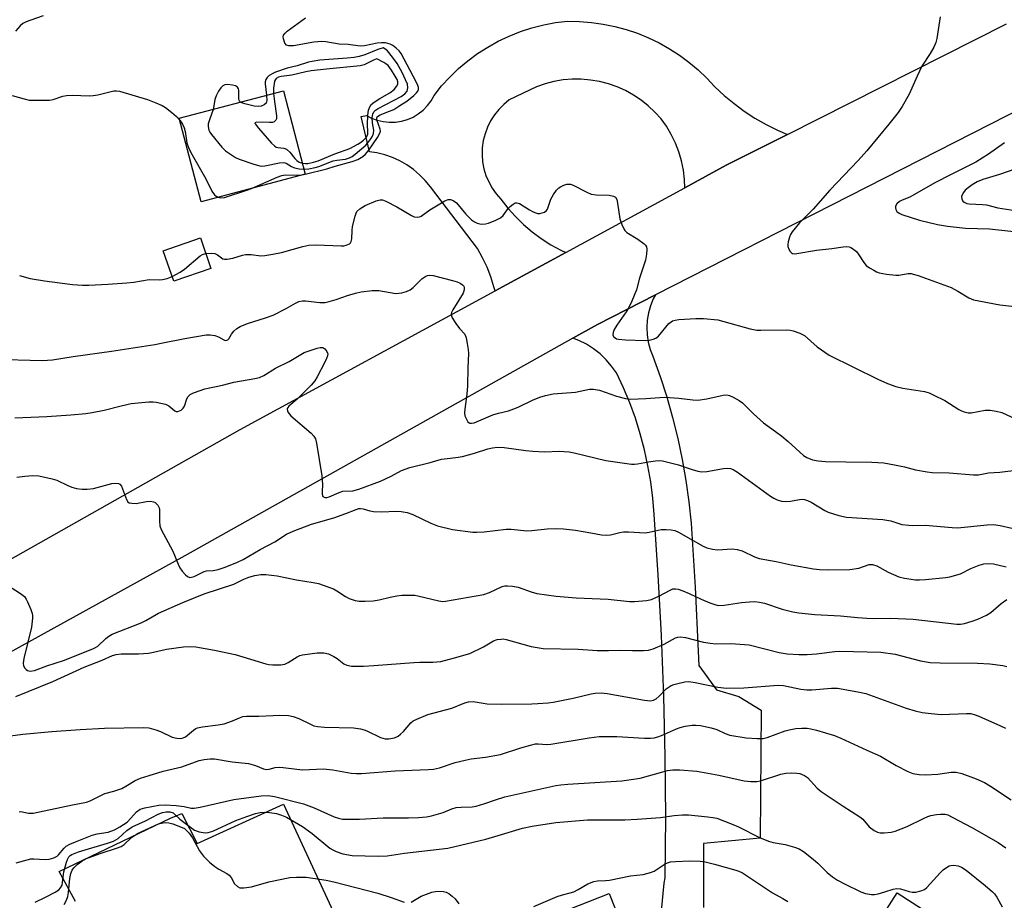
# Model space of a CAD drawing. Units: inches. Extents: x 1297763 to 1303763, y 525449 to 529449.
# Drawn here: x 1299061 to 1299343, y 528840 to 529092 of the extents above; entities that cross this region are included whole.
import ezdxf

# ---------------------------------------------------------------- set-up
doc = ezdxf.new("R2010")
doc.units = ezdxf.units.IN
doc.header["$MEASUREMENT"] = 0
for name, color, linetype in [('BLDG-Footprint', 5, 'Continuous'), ('TRANS-Road', 130, 'Continuous'), ('Undefined', 1, 'Continuous')]:
    doc.layers.add(name, color=color, linetype=linetype)

msp = doc.modelspace()

# ---------------------------------------------------------------- linework, layer by layer
at = {"layer": 'BLDG-Footprint'}
for points, elevation in [([(1299143.1, 529048.03), (1299113.29, 529040.19), (1299107.01, 529064.09), (1299136.82, 529071.92)], 373.72), ([(1299116.07, 529021.07), (1299105.46, 529017.39), (1299102.43, 529026.11), (1299113.04, 529029.8)], 369.59), ([(1299217.32, 528768.41), (1299213.61, 528766.95), (1299190.3, 528826.36), (1299230.15, 528842), (1299242.01, 528811.79), (1299228.72, 528806.58), (1299230.19, 528802.82), (1299237.85, 528783.32), (1299240.18, 528777.38), (1299239.31, 528777.04)], 396.9), ([(1299325.74, 528833.68), (1299320.43, 528825.48), (1299307.29, 528833.99), (1299312.6, 528842.19)], 389.35)]:
    msp.add_lwpolyline(points, close=True, dxfattribs=dict(at, elevation=elevation))
at = {"layer": 'TRANS-Road'}
for points in [[(1298886.73, 528836.91), (1298906.13, 528848.87), (1298921.22, 528858.2), (1298930.99, 528864.24), (1298937.2, 528867.89), (1298991.91, 528900.04), (1299022, 528917.05), (1299124.43, 528974.91), (1299197.43, 529014.61), (1299217.7, 529025.63), (1299251.79, 529044.18), (1299263.66, 529050.63), (1299281.13, 529059.46), (1299343.85, 529091.17)], [(1299354.25, 529070.06), (1299243.39, 529013.5), (1299226.79, 529005.03), (1299219.72, 529001.07), (1299108.62, 528938.73), (1299004.23, 528881.18), (1299000.5, 528879.12), (1298982.33, 528867.78), (1298959, 528853.22), (1298948.62, 528846.74), (1298933.91, 528837.55)], [(1299245.11, 528837.09), (1299245.87, 528844.93), (1299246.19, 528846.49), (1299246.3, 528863.85), (1299246.14, 528881.22), (1299245.74, 528898.58), (1299245.08, 528915.93), (1299244.17, 528933.27), (1299243.01, 528950.6), (1299242.62, 528955.27), (1299242.03, 528959.93), (1299241.23, 528964.55), (1299240.23, 528969.14), (1299239.02, 528973.68), (1299237.61, 528978.15), (1299236, 528982.56), (1299234.2, 528986.89), (1299232.21, 528991.14), (1299230.82, 528993.11), (1299229.26, 528994.93), (1299227.51, 528996.58), (1299225.62, 528998.06), (1299223.58, 528999.34), (1299221.44, 529000.42), (1299219.72, 529001.07), (1299226.79, 529005.03), (1299243.39, 529013.5), (1299242.75, 529012.33), (1299241.95, 529010.38), (1299241.36, 529008.34), (1299241, 529006.25), (1299240.87, 529004.14), (1299240.98, 529002.02), (1299241.31, 528999.93), (1299241.87, 528997.89), (1299242.65, 528995.92), (1299244.72, 528990.13), (1299246.6, 528984.27), (1299248.27, 528978.36), (1299249.75, 528972.39), (1299251.02, 528966.37), (1299252.1, 528960.32), (1299252.97, 528954.23), (1299253.63, 528948.12), (1299254.72, 528929.78), (1299255.61, 528911.44), (1299255.77, 528907.33), (1299260.83, 528900.4), (1299267.23, 528898.42), (1299273.6, 528894.53), (1299273.36, 528857.9), (1299257.08, 528856.35), (1299257.17, 528837.99)]]:
    msp.add_lwpolyline(points, dxfattribs=at)
msp.add_lwpolyline([(1299281.13, 529059.46), (1299263.66, 529050.63), (1299251.79, 529044.18), (1299251.7, 529046.5), (1299251.36, 529049.19), (1299250.82, 529051.85), (1299250.05, 529054.46), (1299249.08, 529056.99), (1299247.91, 529059.44), (1299246.55, 529061.79), (1299244.97, 529063.88), (1299243.21, 529065.84), (1299241.3, 529067.64), (1299239.25, 529069.27), (1299237.06, 529070.73), (1299234.77, 529072), (1299232.37, 529073.07), (1299229.89, 529073.94), (1299227.35, 529074.6), (1299224.76, 529075.04), (1299222.14, 529075.27), (1299219.52, 529075.27), (1299216.9, 529075.06), (1299214.31, 529074.63), (1299211.77, 529073.98), (1299209.29, 529073.12), (1299201.49, 529069.33), (1299199.92, 529068.06), (1299198.5, 529066.62), (1299197.24, 529065.04), (1299196.15, 529063.34), (1299195.26, 529061.52), (1299194.56, 529059.63), (1299194.07, 529057.67), (1299193.79, 529055.66), (1299193.73, 529053.64), (1299193.88, 529051.63), (1299194.25, 529049.64), (1299194.83, 529047.7), (1299195.62, 529045.84), (1299196.6, 529044.07), (1299197.76, 529042.41), (1299199.1, 529040.9), (1299201.09, 529038.33), (1299203.25, 529035.91), (1299205.57, 529033.64), (1299208.04, 529031.54), (1299210.65, 529029.61), (1299213.39, 529027.86), (1299216.23, 529026.31), (1299217.7, 529025.63), (1299197.43, 529014.61), (1299197.13, 529015.84), (1299196.23, 529018.68), (1299195.13, 529021.45), (1299193.84, 529024.14), (1299192.37, 529026.73), (1299178.91, 529044.44), (1299177.45, 529046.24), (1299175.83, 529047.91), (1299174.07, 529049.41), (1299172.17, 529050.75), (1299170.15, 529051.9), (1299168.03, 529052.86), (1299165.83, 529053.61), (1299163.58, 529054.16), (1299161.49, 529054.46), (1299159.13, 529064.58), (1299160.59, 529064.92), (1299162.05, 529064.15), (1299163.69, 529063.52), (1299165.4, 529063.11), (1299167.15, 529062.93), (1299168.91, 529062.98), (1299170.65, 529063.25), (1299172.34, 529063.74), (1299173.95, 529064.44), (1299175.46, 529065.35), (1299176.83, 529066.44), (1299178.06, 529067.7), (1299179.11, 529069.11), (1299179.97, 529070.64), (1299182.14, 529073.34), (1299184.48, 529075.9), (1299186.98, 529078.3), (1299189.63, 529080.54), (1299192.42, 529082.6), (1299195.33, 529084.47), (1299198.36, 529086.15), (1299201.49, 529087.64), (1299204.71, 529088.92), (1299208.01, 529089.99), (1299211.37, 529090.84), (1299214.78, 529091.47), (1299218.22, 529091.89), (1299221.62, 529091.83), (1299225.01, 529091.56), (1299228.37, 529091.08), (1299231.7, 529090.39), (1299234.98, 529089.51), (1299238.2, 529088.42), (1299241.35, 529087.13), (1299244.41, 529085.65), (1299247.37, 529083.99), (1299250.23, 529082.14), (1299252.97, 529080.13), (1299255.57, 529077.94), (1299258.04, 529075.61), (1299260.36, 529073.12), (1299263.04, 529070.63), (1299265.86, 529068.3), (1299268.8, 529066.13), (1299271.87, 529064.13), (1299275.04, 529062.31), (1299278.31, 529060.68)], close=True, dxfattribs=at)
msp.add_polyline3d([(1299077.29, 528839.73, 0), (1299072.64, 528848.35, 0), (1299104.49, 528863.6, 0), (1299107.76, 528864.93, 0), (1299112.14, 528856.37, 0), (1299136.85, 528867.6, 0), (1299154.75, 528829.04, 0)], dxfattribs=at)
at = {"layer": 'Undefined'}
for points, elevation in [([(1299068.04, 529093.4), (1299064.48, 529092.23), (1299063.14, 529091.72), (1299062.19, 529091.19), (1299061.46, 529090.54), (1299060.14, 529089)], 368), ([(1299143.09, 529048.04), (1299149.22, 529049.57), (1299151.63, 529050.33), (1299156.49, 529051.7), (1299158.18, 529052.29), (1299159.56, 529053.13), (1299160.36, 529053.82), (1299161.28, 529054.95), (1299163.81, 529058.57), (1299164.48, 529059.8), (1299164.59, 529060.42), (1299164.51, 529060.96), (1299163.55, 529063.64), (1299163.55, 529064.11), (1299163.69, 529064.47), (1299164.04, 529064.78), (1299164.49, 529065.04), (1299167.17, 529066.08), (1299168.41, 529066.64), (1299170.21, 529067.7), (1299172.2, 529069.02), (1299174.19, 529070.59), (1299174.97, 529071.38), (1299175.28, 529071.84), (1299175.48, 529072.32), (1299175.47, 529072.97), (1299175.31, 529073.5), (1299174.82, 529074.54), (1299170.53, 529082.67), (1299169.99, 529083.38), (1299169.13, 529084.19), (1299168.18, 529084.91), (1299167.41, 529085.32), (1299166.04, 529085.69), (1299164.89, 529085.72), (1299163.71, 529085.55), (1299160.08, 529084.83), (1299158.85, 529084.74), (1299155.39, 529085.2), (1299152.8, 529085.29), (1299148.99, 529086), (1299147.83, 529086.09), (1299145.52, 529085.89), (1299139.73, 529084.87), (1299138.38, 529084.83), (1299137.7, 529085.04), (1299137.24, 529085.6), (1299136.81, 529086.88), (1299136.78, 529087.39), (1299136.89, 529087.85), (1299137.29, 529088.44), (1299137.88, 529088.99), (1299143.15, 529092.83)], 368), ([(1299324.9, 529093.13), (1299323.98, 529086.9), (1299323.67, 529085.76), (1299323.05, 529084.43), (1299322.04, 529082.62), (1299319.69, 529078.98), (1299318.32, 529076.13), (1299316.04, 529070.94), (1299314.05, 529067.42), (1299312.89, 529065.77), (1299310.21, 529062.36), (1299303.91, 529054.77), (1299301.38, 529051.97), (1299293.31, 529043.48), (1299288.48, 529038.06), (1299284.61, 529034.15), (1299282.49, 529031.51), (1299282.04, 529030.79), (1299281.72, 529030.03), (1299281.36, 529028.69), (1299281.26, 529027.89), (1299281.31, 529027.36), (1299281.58, 529026.58), (1299281.98, 529025.89), (1299282.33, 529025.54), (1299282.65, 529025.37), (1299283.07, 529025.28), (1299283.87, 529025.3), (1299289.52, 529026.31), (1299293.91, 529026.76), (1299297.12, 529027.28), (1299297.98, 529027.31), (1299298.82, 529027.22), (1299299.34, 529027.07), (1299299.83, 529026.8), (1299300.91, 529025.88), (1299301.63, 529024.99), (1299303.01, 529022.8), (1299303.74, 529021.95), (1299304.66, 529021.28), (1299305.89, 529020.53), (1299306.65, 529020.12), (1299307.46, 529019.81), (1299309.51, 529019.42), (1299312.18, 529019.12), (1299313.02, 529019.17), (1299315.74, 529019.58), (1299316.56, 529019.57), (1299317.14, 529019.47), (1299318.55, 529019.03), (1299328.03, 529015.65), (1299329.98, 529014.6), (1299333.11, 529012.6), (1299334.42, 529012.09), (1299341.96, 529010.62), (1299351.47, 529009.63)], 368), ([(1299142.71, 529049.51), (1299144.15, 529049.62), (1299145.88, 529049.96), (1299147, 529050.3), (1299151.12, 529051.88), (1299152.11, 529052.08), (1299154.63, 529052.4), (1299155.73, 529052.72), (1299156.49, 529053.1), (1299157.41, 529053.76), (1299160.44, 529056.37), (1299161.02, 529057.03), (1299161.87, 529058.23), (1299162.32, 529058.97), (1299162.65, 529059.75), (1299162.73, 529060.64), (1299162.32, 529062.79), (1299162.25, 529064.22), (1299162.44, 529065.31), (1299162.83, 529065.98), (1299163.22, 529066.36), (1299163.95, 529066.84), (1299170.59, 529070.36), (1299171.62, 529071.12), (1299172.24, 529071.89), (1299172.41, 529072.36), (1299172.46, 529072.82), (1299172.33, 529073.81), (1299171.83, 529075.12), (1299170.85, 529077.18), (1299169.37, 529079.81), (1299168.11, 529081.62), (1299166.62, 529083.38), (1299165.91, 529084), (1299165.4, 529084.26), (1299163.89, 529083.78), (1299160.15, 529082.28), (1299158.5, 529081.82), (1299157.08, 529081.53), (1299155.13, 529081.28), (1299147.22, 529080.71), (1299145.05, 529080.38), (1299143.98, 529080.13), (1299140.78, 529079.14), (1299137.93, 529078.42), (1299134.58, 529077.3), (1299133.78, 529076.93), (1299132.78, 529076.3), (1299132.13, 529075.74), (1299131.77, 529075.17), (1299131.62, 529074.49), (1299131.63, 529073.92), (1299132.02, 529070.66)], 366), ([(1299142.26, 529051.22), (1299143.12, 529051.09), (1299143.86, 529051.11), (1299145.49, 529051.48), (1299146.78, 529051.9), (1299151.51, 529053.87), (1299155.83, 529055.46), (1299158.13, 529056.65), (1299158.88, 529057.11), (1299159.81, 529057.82), (1299160.6, 529058.63), (1299160.86, 529059.06), (1299161, 529059.49), (1299161.05, 529060.03), (1299160.93, 529062.44), (1299161.03, 529065), (1299161.2, 529066.4), (1299161.56, 529067.39), (1299161.99, 529068), (1299162.79, 529068.7), (1299164.44, 529069.75), (1299167.26, 529071.37), (1299168.53, 529072.36), (1299169.24, 529073.17), (1299169.56, 529073.84), (1299169.59, 529074.49), (1299169.39, 529075.15), (1299168.87, 529076.14), (1299167.8, 529077.85), (1299166.78, 529079.16), (1299166.15, 529079.7), (1299165.56, 529080.06), (1299163.56, 529081.07), (1299162.67, 529080.73), (1299159.97, 529079.43), (1299158.82, 529079.1), (1299149.16, 529078.18), (1299144.77, 529077.68), (1299143.22, 529077.41), (1299139.21, 529076.42), (1299136.15, 529076.05), (1299135.39, 529075.87), (1299134.77, 529075.52), (1299134.52, 529075.22), (1299134.32, 529074.74), (1299134.01, 529072.73), (1299134, 529071.19)], 364), ([(1299059.14, 529070.57), (1299062.6, 529069.61), (1299064.06, 529069.31), (1299066.36, 529069.23), (1299069.82, 529069.31), (1299070.9, 529069.5), (1299073.67, 529070.41), (1299074.74, 529070.63), (1299076.45, 529070.73), (1299081.16, 529070.54), (1299082.32, 529070.57), (1299083.71, 529070.82), (1299088.23, 529071.9), (1299089.08, 529071.97), (1299089.94, 529071.85), (1299097.9, 529069.44), (1299100.31, 529068.53), (1299102.13, 529067.74), (1299103.1, 529067.16), (1299104.9, 529065.72), (1299106.19, 529064.58), (1299107.16, 529063.5)], 368), ([(1299124.56, 529068.7), (1299124.24, 529069.06), (1299124.1, 529069.49), (1299124.05, 529072.09), (1299123.94, 529072.55), (1299123.72, 529072.95), (1299123.1, 529073.36), (1299122.29, 529073.57), (1299120.85, 529073.73), (1299120.03, 529073.64), (1299119.48, 529073.38), (1299118.9, 529072.78), (1299118.25, 529071.8), (1299117.55, 529070.5), (1299117.2, 529069.48), (1299116.94, 529067.66), (1299116.68, 529066.63)], 366), ([(1299132.02, 529070.66), (1299132.06, 529069.16), (1299131.85, 529068.44), (1299131.35, 529067.96), (1299130.42, 529067.55), (1299129.62, 529067.43), (1299128.44, 529067.58), (1299125.78, 529068.21), (1299124.97, 529068.48), (1299124.56, 529068.7)], 366), ([(1299134, 529071.19), (1299134.27, 529068.91), (1299134.89, 529064.78), (1299134.86, 529063.96), (1299134.69, 529063.52), (1299134.16, 529063.05), (1299133.67, 529062.91), (1299132.83, 529062.85), (1299129.12, 529062.92), (1299128.68, 529062.74), (1299128.73, 529062.46), (1299129.68, 529061.23), (1299133.46, 529056.97), (1299134.28, 529056.16), (1299134.72, 529055.85), (1299135.2, 529055.67), (1299136.99, 529055.51), (1299137.68, 529055.26), (1299138.68, 529054.36), (1299140.07, 529052.58), (1299140.65, 529051.98), (1299141.3, 529051.55), (1299142.26, 529051.22)], 364), ([(1299116.68, 529066.63), (1299115.62, 529063.62), (1299115.33, 529062.52), (1299115.26, 529061.7), (1299115.5, 529060.63), (1299115.74, 529060.13), (1299116.22, 529059.41), (1299119.22, 529055.79), (1299120.27, 529054.8), (1299121.93, 529053.64), (1299123.15, 529052.88), (1299124.19, 529052.37), (1299128.38, 529050.94), (1299130.07, 529050.46), (1299130.64, 529050.38), (1299131.47, 529050.43), (1299135.67, 529051.29), (1299136.92, 529051.39), (1299137.62, 529051.18), (1299139.17, 529050.24), (1299139.96, 529049.93), (1299141.37, 529049.6), (1299142.71, 529049.51)], 366), ([(1299107.16, 529063.5), (1299107.96, 529062.35), (1299108.45, 529061.39), (1299108.72, 529060.32), (1299109.2, 529057.02), (1299109.67, 529055.74), (1299110.36, 529054.24), (1299114.61, 529046.74), (1299116.31, 529043.23), (1299117.14, 529042.13), (1299117.55, 529041.78), (1299118.11, 529041.46)], 368), ([(1299343.3, 529057.01), (1299338.78, 529053.8), (1299335.12, 529051.53), (1299328, 529048), (1299323.35, 529045.54), (1299316.23, 529041.51), (1299313.98, 529040.6), (1299313.28, 529040.23), (1299312.48, 529039.56), (1299312.14, 529038.92), (1299312.1, 529038.44), (1299312.17, 529037.96), (1299312.52, 529037.33), (1299313.13, 529036.86), (1299313.91, 529036.5), (1299319, 529034.85), (1299324.15, 529033.67), (1299327, 529033.19), (1299332.18, 529032.56), (1299339.03, 529032.42), (1299351.19, 529031.04)], 366), ([(1299346.59, 529049.64), (1299341.9, 529047.99), (1299337.07, 529046.51), (1299335.5, 529045.84), (1299334.02, 529045.01), (1299332.9, 529044.2), (1299332.08, 529043.47), (1299331.57, 529042.84), (1299331.19, 529042.17), (1299331.04, 529041.7), (1299331.09, 529041), (1299331.39, 529040.37), (1299331.78, 529040.01), (1299332.49, 529039.68), (1299333.23, 529039.55), (1299337.03, 529039.39), (1299338.18, 529039.24), (1299341.4, 529038.4), (1299346.36, 529037.63)], 364), ([(1299127.69, 529043.98), (1299135.08, 529047.24), (1299136.4, 529047.73), (1299137.31, 529047.86), (1299141.5, 529047.83), (1299143.09, 529048.04)], 368), ([(1299114.59, 529025.33), (1299116.13, 529025.43), (1299117.21, 529025.3), (1299117.94, 529024.96), (1299119.5, 529023.85), (1299119.98, 529023.69), (1299120.74, 529023.68), (1299122.33, 529023.97), (1299125.16, 529024.88), (1299126.02, 529025.07), (1299127.64, 529025.05), (1299130.4, 529024.67), (1299131.53, 529024.75), (1299133.79, 529025.11), (1299136.32, 529025.62), (1299142.41, 529027.39), (1299144.15, 529027.7), (1299146.19, 529027.79), (1299153.39, 529027.52), (1299154.16, 529027.58), (1299154.81, 529027.74), (1299155.74, 529028.16), (1299156.02, 529028.41), (1299156.23, 529028.76), (1299156.39, 529029.55), (1299156.5, 529031.92), (1299156.66, 529033.11), (1299157.35, 529036.03), (1299157.63, 529036.86), (1299157.9, 529037.35), (1299158.71, 529038.14), (1299160.2, 529039.05), (1299163.39, 529040.43), (1299164.49, 529040.72), (1299165.17, 529040.69), (1299166.2, 529040.31), (1299169.28, 529038.69), (1299173.51, 529036.2), (1299174.28, 529035.86), (1299175.17, 529035.72), (1299175.77, 529035.85), (1299176.24, 529036.08), (1299178.75, 529037.84), (1299183.01, 529040.47), (1299184.04, 529040.84), (1299184.7, 529040.8), (1299185.45, 529040.5), (1299186.35, 529039.86), (1299189.06, 529036.62), (1299190.65, 529035.02), (1299191.57, 529034.38), (1299192.3, 529034.02), (1299193.04, 529033.8), (1299193.6, 529033.76), (1299194.73, 529033.86), (1299195.55, 529034.07), (1299197.68, 529034.9), (1299198.95, 529035.52), (1299199.77, 529036.21), (1299201.23, 529038.24), (1299201.77, 529038.85), (1299202.58, 529039.52), (1299203.23, 529039.82), (1299203.69, 529039.84), (1299204.4, 529039.63), (1299207.25, 529037.83), (1299208.32, 529037.28), (1299209.14, 529036.96), (1299209.69, 529036.84), (1299210.24, 529036.85), (1299211.55, 529037.21), (1299212.18, 529037.63), (1299212.46, 529038.05), (1299213.43, 529040.95), (1299214.2, 529042.24), (1299215.07, 529043.46), (1299215.68, 529044.11), (1299216.13, 529044.44), (1299217.15, 529044.96), (1299217.96, 529045.2), (1299219.04, 529045.18), (1299219.84, 529044.94), (1299223.69, 529042.92), (1299225, 529042.38), (1299226.4, 529042.17), (1299230.14, 529042.01), (1299231.39, 529041.8), (1299231.95, 529041.49), (1299232.31, 529040.84), (1299232.54, 529039.73), (1299233.19, 529035.29), (1299233.7, 529033.65), (1299234.28, 529032.37), (1299234.59, 529031.93), (1299235.19, 529031.39), (1299238.33, 529029.46), (1299240.15, 529028.1), (1299240.52, 529027.72), (1299240.78, 529027.3), (1299240.91, 529026.54), (1299240.79, 529025.13), (1299240.47, 529023.4), (1299238.83, 529018.25), (1299237.92, 529014.92), (1299236.6, 529011.69), (1299235.75, 529009.85), (1299234.97, 529008.63), (1299232.26, 529004.8), (1299231.56, 529003.54), (1299231.29, 529002.76), (1299231.2, 529002.02), (1299231.33, 529001.61), (1299231.79, 529001.15), (1299232.2, 529000.92), (1299232.75, 529000.77), (1299234.83, 529000.59), (1299240.4, 529000.47), (1299241.56, 529000.55), (1299242.68, 529000.76), (1299243.46, 529001.05), (1299244.24, 529001.62), (1299247.23, 529005.25), (1299247.82, 529005.79), (1299248.26, 529006.05), (1299248.99, 529006.29), (1299250.05, 529006.47), (1299254.89, 529006.77), (1299257.16, 529006.7), (1299261.18, 529006.31), (1299262.9, 529005.9), (1299270.5, 529003.79), (1299272.39, 529003.39), (1299273.51, 529003.35), (1299280.77, 529003.47), (1299281.93, 529003.4), (1299282.79, 529003.23), (1299284.74, 529002.54), (1299286.03, 529001.86), (1299289.71, 528998.65), (1299293.13, 528996.26), (1299307, 528989.35), (1299309.85, 528988.07), (1299312.16, 528987.25), (1299314.25, 528986.81), (1299320.36, 528985.77), (1299321.77, 528985.39), (1299323.09, 528984.81), (1299326.2, 528983.25), (1299330.21, 528980.69), (1299330.99, 528980.28), (1299331.78, 528979.98), (1299332.88, 528979.73), (1299333.75, 528979.72), (1299337.8, 528980.45), (1299339.23, 528980.49), (1299340.89, 528980.2), (1299342.53, 528979.77), (1299347.66, 528977.44)], 370), ([(1299118.11, 529041.46), (1299118.95, 529041.28), (1299119.97, 529041.41), (1299126.32, 529043.47), (1299127.69, 529043.98)], 368), ([(1299104.97, 529018.8), (1299107.22, 529020.03), (1299108.46, 529020.83), (1299112.96, 529024.65), (1299113.68, 529025.07), (1299114.59, 529025.33)], 370), ([(1299053.72, 528995.11), (1299067.89, 528994.69), (1299070.72, 528994.86), (1299076.66, 528995.85), (1299087.63, 528997.38), (1299099.99, 528999.32), (1299102.34, 528999.73), (1299108.59, 529001.01), (1299114.68, 529002.07), (1299115.81, 529002.08), (1299117.18, 529001.85), (1299118.21, 529001.48), (1299119.77, 529000.57), (1299120.18, 529000.47), (1299120.61, 529000.5), (1299120.94, 529000.65), (1299121.21, 529000.92), (1299121.99, 529002.25), (1299122.68, 529003.08), (1299123.48, 529003.82), (1299124.42, 529004.41), (1299126.51, 529005.32), (1299131.7, 529006.89), (1299133.93, 529007.69), (1299137.64, 529009.55), (1299140.29, 529011.15), (1299141.25, 529011.6), (1299142.26, 529011.81), (1299143.11, 529011.83), (1299147.27, 529011.34), (1299148.75, 529011.34), (1299149.9, 529011.57), (1299151.91, 529012.13), (1299155.14, 529013.36), (1299157.45, 529014.02), (1299159.09, 529014.35), (1299162.22, 529014.7), (1299163.36, 529014.76), (1299164.2, 529014.71), (1299169.05, 529013.92), (1299169.9, 529013.95), (1299170.75, 529014.09), (1299172.12, 529014.43), (1299173.13, 529014.9), (1299174, 529015.63), (1299176.5, 529018.09), (1299177.6, 529018.86), (1299178.07, 529019.05), (1299178.58, 529019.14), (1299179.7, 529019.01), (1299185.21, 529017.63), (1299186.63, 529017.2), (1299187.42, 529016.83), (1299188.11, 529016.37), (1299188.45, 529016.01), (1299188.62, 529015.6), (1299188.6, 529014.9), (1299188.29, 529013.98), (1299185.32, 529009.16), (1299184.99, 529008.42), (1299184.91, 529007.93), (1299185, 529007.45), (1299185.2, 529006.96), (1299186.25, 529005.28), (1299187.26, 529003.9), (1299188.75, 529002.24), (1299189.13, 529001.23), (1299189.46, 528999.57), (1299189.72, 528997.88), (1299189.81, 528996.74), (1299189.63, 528992.62), (1299189.57, 528987.41), (1299189.36, 528985.07), (1299188.76, 528980.79), (1299188.68, 528979.7), (1299188.81, 528978.89), (1299189.21, 528977.84), (1299189.62, 528977.16), (1299189.98, 528976.86), (1299190.19, 528976.77), (1299190.69, 528976.72), (1299191.48, 528976.86), (1299196.77, 528979.12), (1299198.39, 528979.6), (1299201.24, 528980.29), (1299202.79, 528980.8), (1299204.08, 528981.34), (1299208.18, 528983.33), (1299210.24, 528984.17), (1299211.84, 528984.69), (1299214.07, 528985.16), (1299220.49, 528985.64), (1299224.45, 528986.51), (1299225.58, 528986.5), (1299227.31, 528986.2), (1299232.19, 528984.49), (1299234.78, 528983.83), (1299236.24, 528983.64), (1299240.63, 528983.77), (1299244.61, 528984.11), (1299246.03, 528984.15), (1299250.06, 528983.95), (1299254.08, 528983.41), (1299255.52, 528983.32), (1299258.04, 528983.69), (1299262.72, 528984.8), (1299263.8, 528984.87), (1299264.58, 528984.66), (1299265.6, 528984.18), (1299267.35, 528983.22), (1299268.3, 528982.6), (1299271.46, 528979.43), (1299274.28, 528976.83), (1299277.76, 528974.39), (1299279.58, 528972.99), (1299281.35, 528971.49), (1299285.76, 528967.52), (1299286.74, 528966.91), (1299288.35, 528966.27), (1299289.93, 528965.97), (1299292.05, 528965.8), (1299297.91, 528965.65), (1299305.33, 528965.6), (1299308.74, 528965.36), (1299311.85, 528964.84), (1299314.65, 528964.22), (1299317.79, 528963.4), (1299321.18, 528962.76), (1299322.64, 528962.64), (1299327.51, 528962.47), (1299334.46, 528961.9), (1299335.89, 528961.92), (1299338.78, 528962.52), (1299341.99, 528962.72), (1299347.42, 528963.41)], 372), ([(1299061.22, 529019.08), (1299064.32, 529018.17), (1299068.41, 529017.49), (1299076.41, 529016.43), (1299079.34, 529016.27), (1299081.12, 529016.27), (1299086.51, 529016.52), (1299092.01, 529016.94), (1299094.03, 529017.14), (1299098.41, 529017.91), (1299101.34, 529017.83), (1299102.2, 529017.87), (1299103.55, 529018.17), (1299104.97, 529018.8)], 370), ([(1299059.89, 528978.24), (1299069.05, 528978.66), (1299075.91, 528979.13), (1299080.3, 528979.55), (1299082.04, 528979.8), (1299085.5, 528980.48), (1299090.36, 528981.72), (1299093.23, 528982.34), (1299098.3, 528982.81), (1299099.49, 528982.85), (1299100.35, 528982.78), (1299101.73, 528982.51), (1299103.08, 528982.15), (1299104.06, 528981.69), (1299105.72, 528980.28), (1299106.16, 528980.09), (1299106.62, 528980.09), (1299107.56, 528980.49), (1299108.15, 528981.01), (1299108.48, 528981.65), (1299109.18, 528983.69), (1299109.58, 528984.4), (1299110.15, 528984.93), (1299111.12, 528985.43), (1299112.97, 528986.13), (1299114.36, 528986.55), (1299119.36, 528987.59), (1299122.68, 528988.44), (1299128.61, 528989.5), (1299129.98, 528989.83), (1299131.22, 528990.43), (1299134.56, 528992.53), (1299138.45, 528994.42), (1299142.76, 528996.94), (1299144.16, 528997.49), (1299146.47, 528998.22), (1299147.31, 528998.42), (1299148.09, 528998.4), (1299148.68, 528998.03), (1299149.28, 528997.26), (1299149.52, 528996.59), (1299149.48, 528996.07), (1299149.2, 528995.26), (1299148.7, 528994.17), (1299146.54, 528990.02), (1299145.81, 528988.86), (1299144.81, 528987.63), (1299140.74, 528983.58), (1299138.37, 528981.6), (1299138.07, 528981.22), (1299137.93, 528980.73), (1299138.01, 528980.25), (1299138.22, 528979.77), (1299138.91, 528978.87), (1299144.8, 528973.92), (1299145.57, 528973.05), (1299145.99, 528972.3), (1299146.34, 528971), (1299147.84, 528961.68), (1299148.04, 528959.19), (1299147.89, 528957.19), (1299147.9, 528956.39), (1299148.16, 528955.77), (1299148.67, 528955.45), (1299149.31, 528955.45), (1299149.92, 528955.62), (1299152.76, 528956.89), (1299153.84, 528957.24), (1299156.67, 528957.38), (1299158.43, 528957.79), (1299164.61, 528960.14), (1299167.72, 528961.57), (1299170.66, 528963.19), (1299173.03, 528964.05), (1299178.81, 528965.45), (1299182.12, 528966.42), (1299186.22, 528966.86), (1299188.13, 528967.19), (1299191.53, 528968.13), (1299195.36, 528969.35), (1299196.73, 528969.67), (1299198.12, 528969.85), (1299200.08, 528969.78), (1299206.23, 528968.87), (1299208.24, 528968.68), (1299211.63, 528968.57), (1299215.87, 528968.69), (1299217.27, 528968.64), (1299218.64, 528968.5), (1299220.07, 528968.23), (1299229.17, 528966.06), (1299236.48, 528965.02), (1299237.35, 528964.99), (1299238.21, 528965.08), (1299241.36, 528965.68), (1299243.38, 528965.98), (1299244.54, 528966.06), (1299245.4, 528965.99), (1299250, 528964.81), (1299253.86, 528963.47), (1299255.54, 528963), (1299256.67, 528962.78), (1299258.12, 528962.86), (1299262.84, 528963.75), (1299264.01, 528963.83), (1299264.86, 528963.73), (1299265.64, 528963.43), (1299266.87, 528962.68), (1299276.32, 528955.81), (1299277.27, 528955.21), (1299278.23, 528954.75), (1299279.49, 528954.36), (1299280.63, 528954.27), (1299282.04, 528954.39), (1299284.61, 528954.91), (1299285.37, 528954.95), (1299286.09, 528954.86), (1299286.87, 528954.62), (1299287.92, 528954.11), (1299291.83, 528951.7), (1299292.82, 528951.21), (1299295.84, 528950.33), (1299298.08, 528949.84), (1299308.51, 528949.18), (1299310.76, 528948.72), (1299313.95, 528947.75), (1299315.91, 528947.49), (1299317.05, 528947.46), (1299320.59, 528947.56), (1299328.34, 528946.84), (1299329.82, 528946.77), (1299338.36, 528947.63), (1299340.13, 528947.71), (1299342.07, 528947.44), (1299345.4, 528946.67)], 374), ([(1299060.46, 528961.29), (1299062.77, 528961.58), (1299065.09, 528961.77), (1299066.84, 528961.63), (1299070.62, 528960.84), (1299071.93, 528960.37), (1299075.14, 528958.84), (1299076.23, 528958.39), (1299077.56, 528958.06), (1299079.2, 528957.81), (1299080.65, 528957.83), (1299082.4, 528958.07), (1299087.72, 528959.5), (1299088.81, 528959.59), (1299089.58, 528959.5), (1299090.01, 528959.31), (1299090.47, 528958.71), (1299091.91, 528954.89), (1299092.32, 528954.23), (1299092.7, 528953.95), (1299093.39, 528953.78), (1299094.71, 528953.77), (1299097.64, 528954.33), (1299098.79, 528954.36), (1299099.59, 528954.19), (1299100.07, 528953.98), (1299100.49, 528953.64), (1299100.84, 528953.23), (1299101.24, 528952.52), (1299101.38, 528952), (1299101.32, 528948.7), (1299101.49, 528947.36), (1299101.82, 528946.31), (1299105.19, 528940.04), (1299106.69, 528936.32), (1299107.18, 528935.29), (1299107.85, 528934.37), (1299108.8, 528933.32), (1299109.41, 528932.81), (1299110.07, 528932.56), (1299110.53, 528932.59), (1299111.25, 528932.82), (1299114.09, 528934.24), (1299114.85, 528934.4), (1299116.72, 528934.52), (1299118.17, 528934.85), (1299120.14, 528935.5), (1299123.72, 528936.91), (1299125.28, 528937.7), (1299130.16, 528940.51), (1299134.4, 528942.72), (1299137.72, 528944.91), (1299139.66, 528945.85), (1299144.86, 528947.8), (1299151.24, 528949.65), (1299154.7, 528950.87), (1299157.67, 528952.05), (1299158.44, 528952.26), (1299158.95, 528952.31), (1299159.71, 528952.21), (1299161.53, 528951.61), (1299162.66, 528951.43), (1299164.97, 528951.33), (1299169.14, 528951.55), (1299170.57, 528951.4), (1299172.27, 528951.12), (1299173.88, 528950.61), (1299179.06, 528948.09), (1299181, 528947.36), (1299185.27, 528946.28), (1299191.08, 528945.51), (1299192.25, 528945.49), (1299194.31, 528945.63), (1299200.66, 528946.42), (1299202.07, 528946.38), (1299206.53, 528945.93), (1299207.99, 528946.02), (1299212.36, 528946.51), (1299214.77, 528946.56), (1299217.05, 528946.45), (1299220.48, 528946.13), (1299224.83, 528945.28), (1299227.95, 528944.78), (1299229.37, 528944.64), (1299230.46, 528944.76), (1299233.15, 528945.43), (1299234.21, 528945.6), (1299235.69, 528945.6), (1299240.38, 528945.37), (1299241.53, 528945.52), (1299244.96, 528946.25), (1299246.39, 528946.29), (1299247.83, 528946.21), (1299248.93, 528945.97), (1299249.99, 528945.49), (1299257.02, 528941.47), (1299258.08, 528941.06), (1299259.72, 528940.61), (1299261.15, 528940.46), (1299265.32, 528940.71), (1299266.72, 528940.6), (1299268.24, 528940.14), (1299271.7, 528938.43), (1299273.08, 528937.93), (1299277.89, 528937.08), (1299282.19, 528936.2), (1299288.64, 528935.06), (1299290.36, 528934.82), (1299292.81, 528934.7), (1299299.04, 528934.85), (1299301.61, 528935.25), (1299304.53, 528936.23), (1299305.55, 528936.25), (1299306.8, 528935.9), (1299310.02, 528934.05), (1299313.01, 528932.76), (1299314.69, 528932.36), (1299317.81, 528931.88), (1299318.97, 528931.83), (1299320.72, 528931.94), (1299326.56, 528932.56), (1299327.69, 528932.75), (1299330.76, 528933.62), (1299333.72, 528935.12), (1299336.06, 528936.1), (1299337.43, 528936.42), (1299338.84, 528936.53), (1299340.19, 528936.4), (1299343.84, 528935.62)], 376), ([(1299057.86, 528930.29), (1299061.59, 528927.96), (1299062.69, 528927.06), (1299063.16, 528926.34), (1299063.55, 528925.55), (1299064.48, 528923.35), (1299064.85, 528922.24), (1299064.94, 528921.68), (1299064.95, 528920.84), (1299064.67, 528918.3), (1299062.51, 528909.37), (1299062.31, 528907.97), (1299062.38, 528907.2), (1299062.74, 528906.53), (1299063.13, 528906.16), (1299063.59, 528905.86), (1299064.32, 528905.67), (1299065.56, 528905.91), (1299069.11, 528907.2), (1299073.82, 528908.75), (1299082.27, 528912.07), (1299083.05, 528912.45), (1299083.7, 528912.88), (1299086, 528915.08), (1299086.88, 528915.72), (1299087.82, 528916.26), (1299096.12, 528919.57), (1299097.43, 528920.22), (1299101.06, 528922.32), (1299108, 528925.36), (1299114.17, 528927.87), (1299122.67, 528930.64), (1299125.45, 528932.04), (1299126.96, 528932.67), (1299128.64, 528933.14), (1299130.4, 528933.43), (1299131.84, 528933.39), (1299135.01, 528932.97), (1299140.56, 528931.88), (1299145.34, 528931.14), (1299146.83, 528930.81), (1299149.56, 528929.9), (1299151.15, 528929.27), (1299152.17, 528928.7), (1299154.65, 528927.06), (1299155.7, 528926.52), (1299157.35, 528925.91), (1299158.49, 528925.71), (1299160.24, 528925.73), (1299162.57, 528925.89), (1299164.28, 528926.16), (1299167.39, 528926.92), (1299169.3, 528927.28), (1299170.7, 528927.43), (1299173.01, 528927.48), (1299174.45, 528927.43), (1299175.31, 528927.31), (1299181.3, 528925.81), (1299182.45, 528925.68), (1299183.27, 528925.71), (1299194.21, 528927.62), (1299195.83, 528928.22), (1299199.48, 528929.92), (1299200.26, 528930.14), (1299201.02, 528930.19), (1299202.4, 528930.05), (1299204.06, 528929.72), (1299207.81, 528928.4), (1299209.42, 528927.97), (1299214.92, 528927.16), (1299220.65, 528926.73), (1299229.79, 528926.35), (1299235.94, 528925.7), (1299237.37, 528925.66), (1299240.82, 528925.95), (1299242.23, 528926.24), (1299244.38, 528927.17), (1299247.55, 528928.95), (1299248.33, 528929.24), (1299249.09, 528929.32), (1299249.88, 528929.2), (1299251.21, 528928.75), (1299253.04, 528927.99), (1299256.5, 528926.35), (1299258.95, 528925.29), (1299260.33, 528924.77), (1299261.34, 528924.55), (1299263.01, 528924.56), (1299267.96, 528925.36), (1299270.3, 528925.59), (1299271.75, 528925.61), (1299273.17, 528925.43), (1299274.57, 528925.14), (1299279.69, 528923.45), (1299282.69, 528922.67), (1299284.39, 528922.4), (1299289.04, 528921.97), (1299296.37, 528921.56), (1299301.26, 528921.05), (1299303.94, 528920.86), (1299305.71, 528920.81), (1299310.72, 528920.85), (1299317.12, 528920.57), (1299329.62, 528919.16), (1299330.73, 528919.18), (1299331.82, 528919.36), (1299334.07, 528919.98), (1299335.72, 528920.55), (1299338.14, 528921.72), (1299339.41, 528922.47), (1299342.36, 528925.05), (1299344.03, 528926.22)], 378), ([(1299060.17, 528898.41), (1299070.8, 528902.75), (1299079.81, 528906.84), (1299084.92, 528908.83), (1299087.86, 528910.2), (1299088.94, 528910.5), (1299090.34, 528910.7), (1299095.3, 528910.63), (1299098.17, 528910.87), (1299099.59, 528911.1), (1299103.36, 528912), (1299108.25, 528912.68), (1299110.3, 528912.73), (1299111.76, 528912.65), (1299117.1, 528911.7), (1299123, 528910.44), (1299131.76, 528907.82), (1299132.61, 528907.65), (1299133.76, 528907.55), (1299136.08, 528907.54), (1299137.19, 528907.71), (1299138.19, 528908.17), (1299140.81, 528909.84), (1299141.54, 528910.18), (1299142.31, 528910.42), (1299146.47, 528910.97), (1299148.44, 528910.95), (1299149.78, 528910.65), (1299151.3, 528909.94), (1299152.25, 528909.31), (1299154.09, 528907.84), (1299154.96, 528907.38), (1299156.29, 528907.15), (1299159.8, 528907.12), (1299162.74, 528907.29), (1299174.13, 528908.21), (1299175.85, 528908.28), (1299179.59, 528908.26), (1299181.9, 528908.51), (1299185.82, 528909.49), (1299190.18, 528910.79), (1299194.11, 528912.66), (1299196.98, 528914.38), (1299198.06, 528914.73), (1299199.19, 528914.9), (1299199.75, 528914.92), (1299200.61, 528914.79), (1299207.82, 528912.79), (1299209.5, 528912.45), (1299211.24, 528912.21), (1299221.23, 528912), (1299226.67, 528911.66), (1299229.88, 528911.63), (1299233.45, 528911.76), (1299236.82, 528911.61), (1299239.94, 528911.59), (1299241.34, 528911.67), (1299242.69, 528912.05), (1299245.85, 528913.43), (1299249.09, 528915.23), (1299249.82, 528915.44), (1299250.54, 528915.5), (1299251.97, 528915.3), (1299257.12, 528914.03), (1299259.06, 528913.68), (1299260.67, 528913.57), (1299264.97, 528913.64), (1299270.21, 528913.23), (1299278.78, 528911.09), (1299281.07, 528910.68), (1299284.45, 528910.44), (1299286.81, 528910.49), (1299289.47, 528910.67), (1299294.73, 528911.31), (1299296.14, 528911.41), (1299307.86, 528911.18), (1299311.97, 528910.58), (1299319.27, 528908.67), (1299322.06, 528908.21), (1299324.91, 528908.04), (1299335.61, 528908.01), (1299339.15, 528907.76), (1299342.86, 528907.31), (1299343.98, 528907.05)], 380), ([(1299057.27, 528886.97), (1299062.24, 528887.67), (1299070.56, 528888.42), (1299078.62, 528889.02), (1299085.57, 528889.36), (1299096.79, 528889.56), (1299098.25, 528889.42), (1299100.29, 528888.93), (1299101.66, 528888.42), (1299104.98, 528886.82), (1299106.34, 528886.5), (1299107.44, 528886.43), (1299108.15, 528886.56), (1299108.78, 528886.86), (1299111.06, 528888.78), (1299111.74, 528889.23), (1299112.25, 528889.46), (1299113.67, 528889.79), (1299118.19, 528890.29), (1299119.84, 528890.61), (1299122.29, 528891.44), (1299124.23, 528892.35), (1299125.17, 528892.69), (1299126.27, 528892.84), (1299129.83, 528892.78), (1299133.93, 528893.04), (1299135.67, 528893.06), (1299138.24, 528892.98), (1299139.65, 528892.74), (1299141.28, 528892.14), (1299144.73, 528890.38), (1299145.52, 528890.08), (1299146.6, 528889.84), (1299148.59, 528889.62), (1299156.9, 528889.42), (1299158.89, 528889.21), (1299159.91, 528888.93), (1299160.69, 528888.61), (1299164.64, 528886.66), (1299165.95, 528886.32), (1299167.02, 528886.27), (1299168.68, 528886.58), (1299169.7, 528887.07), (1299170.39, 528887.61), (1299171.24, 528888.43), (1299173.32, 528890.94), (1299173.99, 528891.44), (1299174.99, 528891.96), (1299178.14, 528893.3), (1299185.01, 528895.08), (1299188.81, 528896.62), (1299189.86, 528896.92), (1299191.16, 528897), (1299195.14, 528896.38), (1299199.24, 528896.22), (1299207.99, 528896.32), (1299209.71, 528896.4), (1299212.6, 528896.63), (1299214.03, 528896.82), (1299219.76, 528897.99), (1299224.97, 528899.23), (1299226.11, 528899.37), (1299227.81, 528899.45), (1299229.52, 528899.33), (1299240.21, 528897.36), (1299241.95, 528897.21), (1299242.82, 528897.42), (1299243.54, 528897.82), (1299244.41, 528898.56), (1299246.45, 528900.62), (1299247.86, 528901.58), (1299248.66, 528901.9), (1299249.8, 528902.19), (1299251.82, 528902.6), (1299252.92, 528902.71), (1299254.75, 528902.5), (1299261.27, 528901.1), (1299263.75, 528900.83), (1299268.7, 528900.91), (1299278.53, 528901.71), (1299280, 528901.57), (1299284.98, 528900.55), (1299286.69, 528900.31), (1299288.17, 528900.36), (1299293.77, 528900.87), (1299295.46, 528900.86), (1299301.32, 528899.78), (1299303.61, 528899.26), (1299315.2, 528895.07), (1299317.76, 528894.33), (1299319.78, 528893.84), (1299322.34, 528893.53), (1299325.19, 528893.3), (1299332.44, 528893.61), (1299333.59, 528893.53), (1299334.64, 528893.29), (1299336, 528892.78), (1299342.19, 528890.07), (1299343.59, 528889.36)], 382), ([(1299061.14, 528865.44), (1299061.67, 528865.46), (1299063.79, 528865.05), (1299065.16, 528865.07), (1299076.41, 528867.44), (1299080.45, 528868.17), (1299081.52, 528868.57), (1299085.67, 528870.61), (1299088.31, 528871.31), (1299090.52, 528872.11), (1299091.75, 528872.75), (1299094.39, 528874.39), (1299095.91, 528875.04), (1299098.38, 528875.86), (1299102.39, 528877.04), (1299107.72, 528878.32), (1299112.72, 528880.12), (1299114.15, 528880.44), (1299115.9, 528880.61), (1299117.07, 528880.59), (1299122.17, 528879.69), (1299126.86, 528879.21), (1299128.8, 528878.67), (1299131.08, 528877.73), (1299131.88, 528877.57), (1299132.73, 528877.61), (1299134.43, 528878.09), (1299135.59, 528878.19), (1299136.76, 528878.11), (1299140.71, 528877.6), (1299142.35, 528877.48), (1299148.2, 528877.72), (1299150.94, 528877.42), (1299156.27, 528876.45), (1299157.72, 528876.35), (1299159.17, 528876.38), (1299168.83, 528877.17), (1299178.36, 528877.51), (1299179.82, 528877.66), (1299181.53, 528878.04), (1299185.98, 528879.51), (1299188.87, 528880.21), (1299190.61, 528880.54), (1299194.66, 528881.08), (1299198.97, 528881.87), (1299204.78, 528883.76), (1299207.57, 528884.54), (1299208.98, 528884.84), (1299209.81, 528884.88), (1299212.3, 528884.72), (1299213.45, 528884.76), (1299224.35, 528886.61), (1299227.27, 528886.98), (1299232.27, 528886.95), (1299240.19, 528886.5), (1299241.9, 528886.52), (1299243.02, 528886.62), (1299244.08, 528886.89), (1299245.12, 528887.25), (1299249.37, 528889.19), (1299250.46, 528889.61), (1299251.85, 528889.92), (1299253.83, 528890.21), (1299254.92, 528890.25), (1299256.23, 528890.15), (1299259.28, 528889.49), (1299260.9, 528888.99), (1299263.32, 528887.8), (1299264.71, 528887.41), (1299269.33, 528886.65), (1299272.51, 528886.43), (1299274.23, 528886.45), (1299275.38, 528886.68), (1299280.52, 528888.62), (1299281.62, 528888.93), (1299283.55, 528889.27), (1299285.31, 528889.36), (1299286.78, 528889.33), (1299287.89, 528889.17), (1299289.51, 528888.78), (1299294.63, 528887.25), (1299296.44, 528886.55), (1299303.92, 528883.09), (1299307.84, 528881.36), (1299312.28, 528878.67), (1299315.68, 528876.95), (1299317.02, 528876.42), (1299318.91, 528876.06), (1299320.68, 528876.03), (1299324.27, 528876.22), (1299328.04, 528876.74), (1299329.45, 528876.8), (1299331.11, 528876.4), (1299335.24, 528874.88), (1299337.57, 528873.76), (1299339.33, 528872.79), (1299345.26, 528868.81)], 384), ([(1299060.35, 528850.8), (1299064.5, 528851.9), (1299065.36, 528851.95), (1299068.6, 528851.73), (1299069.73, 528851.89), (1299071.1, 528852.26), (1299072.07, 528852.73), (1299072.42, 528853.06), (1299074.03, 528855.03), (1299074.65, 528855.55), (1299075.67, 528856.14), (1299077.27, 528856.85), (1299082.11, 528858.7), (1299083.48, 528859.06), (1299086.65, 528859.62), (1299088.47, 528860.28), (1299089.99, 528861.07), (1299092.05, 528862.49), (1299093.18, 528863.55), (1299094.76, 528865.36), (1299095.84, 528866.16), (1299097.17, 528866.58), (1299101.2, 528867.31), (1299102.94, 528867.44), (1299106.12, 528867.21), (1299108.41, 528866.95), (1299110.42, 528866.42), (1299111.28, 528866.42), (1299112.98, 528866.71), (1299122.62, 528868.91), (1299130.48, 528869.99), (1299132.42, 528870.08), (1299134.23, 528869.83), (1299142.62, 528867.73), (1299145.65, 528866.55), (1299151.39, 528863.99), (1299152.65, 528863.57), (1299153.78, 528863.35), (1299155.2, 528863.26), (1299158.64, 528863.31), (1299165.44, 528863.73), (1299172.63, 528863.69), (1299175.55, 528863.78), (1299177.85, 528863.95), (1299179.25, 528864.24), (1299182.55, 528865.22), (1299185.09, 528866.29), (1299186.34, 528866.63), (1299187.7, 528866.77), (1299190.89, 528866.85), (1299192.03, 528867), (1299194.52, 528867.76), (1299197.52, 528868.88), (1299200.28, 528869.68), (1299214.88, 528872.93), (1299216.28, 528873.14), (1299218.3, 528873.32), (1299233.76, 528874.32), (1299236.39, 528874.62), (1299239.01, 528875.05), (1299245.45, 528876.88), (1299246.86, 528877.21), (1299248.32, 528877.43), (1299250.35, 528877.48), (1299255.25, 528877.09), (1299261.51, 528875.92), (1299268.74, 528874.28), (1299270.69, 528874.06), (1299272.35, 528874.07), (1299273.46, 528874.25), (1299279.27, 528876.15), (1299280.67, 528876.52), (1299282.42, 528876.6), (1299283.88, 528876.49), (1299284.74, 528876.34), (1299286.08, 528875.8), (1299286.95, 528875.2), (1299289.67, 528872.17), (1299290.77, 528871.22), (1299297.16, 528866.99), (1299301.89, 528864.01), (1299302.71, 528863.28), (1299304.57, 528861.14), (1299305.95, 528860.08), (1299306.94, 528859.54), (1299307.74, 528859.37), (1299308.88, 528859.38), (1299310.89, 528859.6), (1299312, 528859.86), (1299315.46, 528861.18), (1299320.08, 528863.51), (1299321.39, 528864.07), (1299322.2, 528864.32), (1299323.89, 528864.66), (1299324.98, 528864.76), (1299326.29, 528864.71), (1299327.05, 528864.52), (1299328.34, 528863.91), (1299333.98, 528860.89), (1299341.53, 528856.6), (1299343.68, 528855.06)], 386), ([(1299065.73, 528839.57), (1299068.68, 528840.98), (1299071.47, 528842.38), (1299072.53, 528843.07), (1299073.03, 528843.61), (1299073.43, 528844.44), (1299073.92, 528848.26), (1299074.72, 528851), (1299075.03, 528851.79), (1299075.43, 528852.51), (1299075.78, 528852.89), (1299076.21, 528853.2), (1299078.13, 528853.94), (1299086.44, 528856.4), (1299088.18, 528857.02), (1299089.47, 528857.81), (1299092.03, 528860.07), (1299093.49, 528861.08), (1299097.35, 528862.85), (1299100.92, 528864.7), (1299102.21, 528865.2), (1299103.26, 528865.44), (1299104.29, 528865.4), (1299105.25, 528865.08), (1299105.66, 528864.77), (1299107.21, 528863.26), (1299111.4, 528860.2), (1299112.73, 528859.69), (1299114.44, 528859.41), (1299115.27, 528859.49), (1299116.63, 528859.89), (1299123.23, 528862.92), (1299126.33, 528864.1), (1299128.8, 528864.91), (1299130.17, 528865.2), (1299131.52, 528865.31), (1299132.88, 528865.21), (1299134.85, 528864.88), (1299136.28, 528864.47), (1299137.73, 528863.85), (1299142.27, 528861.21), (1299145.09, 528859.17), (1299150.14, 528855.04), (1299150.95, 528854.5), (1299151.93, 528854.01), (1299153.82, 528853.39), (1299156.54, 528852.88), (1299163.92, 528852.73), (1299166.52, 528852.84), (1299171.54, 528853.56), (1299183.88, 528854.95), (1299194.78, 528857.56), (1299198.31, 528858.67), (1299205.33, 528860.74), (1299208.08, 528861.26), (1299214.83, 528862.36), (1299223.92, 528863.11), (1299234.56, 528863.16), (1299238.17, 528863.27), (1299244.79, 528863.77), (1299248.76, 528864.34), (1299251.08, 528864.55), (1299252.78, 528864.51), (1299258.41, 528864.01), (1299259.81, 528863.81), (1299260.91, 528863.56), (1299265.29, 528861.89), (1299267.17, 528861.06), (1299273.17, 528858.08), (1299275.75, 528857), (1299277.1, 528856.63), (1299280.48, 528856.06), (1299283.21, 528855.29), (1299284.53, 528854.81), (1299285.75, 528854.06), (1299288.49, 528851.87), (1299289.83, 528850.73), (1299292.56, 528848.06), (1299294.11, 528846.82), (1299295.5, 528845.84), (1299297.5, 528844.77), (1299302.15, 528842.52), (1299303.51, 528842.05), (1299305.21, 528841.75), (1299306.05, 528841.74), (1299307.15, 528841.94), (1299309.07, 528842.46), (1299311.46, 528843.27), (1299312.52, 528843.49), (1299313.55, 528843.39), (1299316.03, 528842.61), (1299316.86, 528842.42), (1299317.96, 528842.44), (1299319.34, 528842.77), (1299320.36, 528843.2), (1299321.04, 528843.74), (1299324.85, 528847.96), (1299325.73, 528848.77), (1299326.68, 528849.49), (1299327.44, 528849.91), (1299327.98, 528850.07), (1299328.84, 528850.12), (1299330, 528849.97), (1299331, 528849.56), (1299332.38, 528848.67), (1299337.82, 528844.27), (1299339.86, 528842.51), (1299340.46, 528841.87), (1299341.14, 528840.94), (1299342.67, 528838.19)], 388), ([(1299074.02, 528838.86), (1299074.72, 528840.08), (1299075.06, 528841.11), (1299075.25, 528842.25), (1299075.68, 528846.34), (1299075.97, 528847.7), (1299076.38, 528848.67), (1299076.79, 528849.35), (1299077.74, 528850.33), (1299079.11, 528851.32), (1299080.4, 528851.99), (1299084.6, 528853.57), (1299089.03, 528854.99), (1299090.35, 528855.5), (1299091.24, 528856.07), (1299093.34, 528858.03), (1299095, 528859.17), (1299101.1, 528861.96), (1299101.92, 528862.2), (1299102.99, 528862.33), (1299104.06, 528862.28), (1299105.17, 528861.97), (1299107.8, 528860.96), (1299108.49, 528860.6), (1299109.02, 528860.2), (1299109.8, 528859.34), (1299110.83, 528857.91), (1299112.76, 528854.21), (1299113.94, 528852.66), (1299115.63, 528851.03), (1299117.19, 528849.74), (1299118.36, 528848.97), (1299120.62, 528847.72), (1299121.3, 528847.23), (1299121.84, 528846.59), (1299122.84, 528844.8), (1299123.66, 528844.04), (1299124.39, 528843.67), (1299125.45, 528843.61), (1299127.69, 528843.95), (1299132.66, 528845.35), (1299138.64, 528846.58), (1299140.6, 528846.71), (1299143.39, 528846.65), (1299149.03, 528845.86), (1299151.28, 528845.39), (1299163.9, 528842.07), (1299167.66, 528840.91), (1299171.37, 528839.57)], 390), ([(1299208.52, 528838.25), (1299215.19, 528841.15), (1299216.78, 528841.67), (1299218.95, 528842.16), (1299220, 528842.51), (1299221.28, 528843.17), (1299223.98, 528844.75), (1299225.73, 528845.44), (1299226.79, 528845.63), (1299229.03, 528845.73), (1299230.21, 528845.87), (1299236.2, 528847.1), (1299239.81, 528847.49), (1299240.9, 528847.7), (1299241.97, 528848.03), (1299243, 528848.45), (1299246.13, 528850.48), (1299246.85, 528850.82), (1299247.65, 528851.04), (1299249.11, 528851.19), (1299253.25, 528851.39), (1299256.14, 528851.26), (1299257.56, 528851.09), (1299260.23, 528850.44), (1299266.42, 528848.71), (1299267.2, 528848.44), (1299268.26, 528847.93), (1299276.89, 528842.24), (1299279.88, 528840.62), (1299281.31, 528839.71)], 390), ([(1299173.37, 528839.51), (1299176.24, 528841.21), (1299179.32, 528842.36), (1299180.9, 528842.72), (1299182.63, 528842.61), (1299183.46, 528842.41), (1299184.21, 528842.02), (1299185.13, 528841.29), (1299185.98, 528840.47), (1299187.08, 528839.08)], 390)]:
    msp.add_lwpolyline(points, dxfattribs=dict(at, elevation=elevation))

doc.saveas('drawing.dxf')
